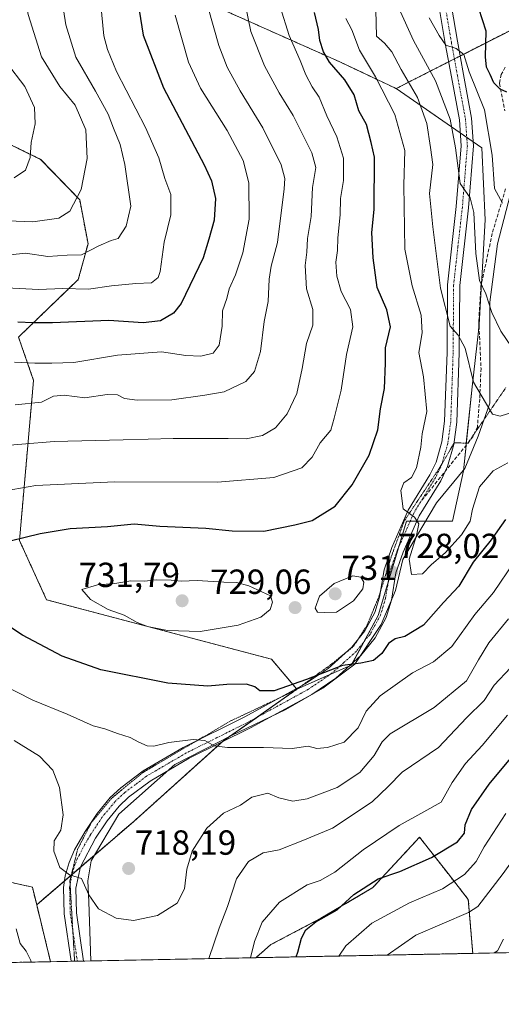
# Model space of a CAD drawing. Units: metres. Extents: x 634557 to 638010, y 4738999 to 4741380.
# Drawn here: x 635212 to 635351, y 4738999 to 4739282 of the extents above; entities that cross this region are included whole.
import ezdxf
from ezdxf.enums import TextEntityAlignment as Align

# ---------------------------------------------------------------- set-up
doc = ezdxf.new("R2010")
doc.units = ezdxf.units.M
doc.header["$MEASUREMENT"] = 0
for name, pattern in [('TRAZO_Y_PUNTO', [1, 0.5, -0.25, 0, -0.25]), ('TRAZOS', [0.75, 0.5, -0.25]), ('TRAZOS2', [0.375, 0.25, -0.125]), ('TRAZOSX2', [1.5, 1, -0.5])]:
    doc.linetypes.add(name, pattern=pattern)
for name, color, linetype, lineweight in [('Arbolado forestal', 92, 'TRAZOS', 0), ('Arbolado forestal CxS', 92, 'Continuous', 0), ('Camino', 19, 'Continuous', 0), ('Camino Cxs', 19, 'Continuous', 0), ('Camino eje', 39, 'TRAZO_Y_PUNTO', 13), ('Carátula', 7, 'Continuous', 5), ('Comarca CxS', 133, 'Continuous', 0), ('Comunidad Autónoma CxS', 142, 'Continuous', 0), ('Curva de nivel maestra', 36, 'Continuous', 30), ('Curva de nivel normal', 36, 'Continuous', 0), ('Espacio natural protegido', 2, 'Continuous', 13), ('Espacio natural protegido CxS', 2, 'Continuous', 0), ('Matorral', 135, 'Continuous', 0), ('Matorral CxS', 135, 'Continuous', 0), ('Municipio CxS', 142, 'Continuous', 0), ('Provincia CxS', 1, 'Continuous', 0), ('Punto de cota en terreno', 7, 'Continuous', 0), ('Rótulo de punto de cota en terreno', 19, 'Continuous', 0), ('Senda', 19, 'TRAZOSX2', 0), ('Vía pecuaria eje', 92, 'TRAZOS2', 0)]:
    doc.layers.add(name, color=color, linetype=linetype, lineweight=lineweight)
doc.styles.add('Arial', font='txt', dxfattribs={"height": 0.2})

# ---------------------------------------------------------------- blocks, each defined once
blk = doc.blocks.new('*U157')
at = {"layer": 'Espacio natural protegido', "color": 2, "linetype": 'Continuous', "lineweight": 13}
blk.add_polyline3d([(635232.77, 4739011.51, 712.47), (635232.18, 4739028.53, 714.49), (635231.87, 4739034.5, 715.18), (635232.83, 4739040.24, 715.81), (635240.81, 4739053.7, 717.37), (635256.9, 4739067.91, 718.63), (635273.18, 4739076.28, 720.72), (635288.84, 4739083.75, 723.12), (635299.46, 4739089.92, 724.37), (635308.65, 4739096.81, 724.71), (635316.19, 4739108.22, 726.08), (635320.34, 4739118, 727.67), (635322.48, 4739126.83, 729), (635332.15, 4739143.13, 730.67), (635340.24, 4739153.04, 731.67), (635344.15, 4739162.3, 733.28), (635347.42, 4739171.8, 734.95), (635347.42, 4739200.77, 739.81), (635349.7, 4739217.61, 742.88), (635354.02, 4739234.13, 746.23)], dxfattribs=at)
blk = doc.blocks.new('*U158')
at = {"layer": 'Espacio natural protegido', "color": 2, "linetype": 'Continuous', "lineweight": 13}
blk.add_polyline3d([(635232.77, 4739011.51, 712.47), (635232.18, 4739028.53, 714.49), (635231.87, 4739034.5, 715.18), (635232.83, 4739040.24, 715.81), (635240.81, 4739053.7, 717.37), (635256.9, 4739067.91, 718.63), (635273.18, 4739076.28, 720.72), (635288.84, 4739083.75, 723.12), (635299.46, 4739089.92, 724.37), (635308.65, 4739096.81, 724.71), (635316.19, 4739108.22, 726.08), (635320.34, 4739118, 727.67), (635322.48, 4739126.83, 729), (635332.15, 4739143.13, 730.67), (635340.24, 4739153.04, 731.67), (635344.15, 4739162.3, 733.28), (635347.42, 4739171.8, 734.95), (635347.42, 4739200.77, 739.81), (635349.7, 4739217.61, 742.88), (635354.02, 4739234.13, 746.23)], dxfattribs=at)
blk = doc.blocks.new('*U159')
at = {"layer": 'Curva de nivel normal', "color": 36, "linetype": 'Continuous', "lineweight": 0}
for points in [[(635354.34, 4739126.03, 720), (635348.56, 4739117.41, 720), (635343.19, 4739111.03, 720), (635336.56, 4739101.82, 720), (635331.23, 4739097.42, 720), (635325.19, 4739094.32, 720), (635315.94, 4739087.67, 720), (635311.87, 4739083.28, 720), (635309.62, 4739078.46, 720), (635305.59, 4739074.38, 720), (635300.79, 4739072.89, 720), (635297.77, 4739072.55, 720), (635295.25, 4739073.21, 720), (635290.64, 4739072.55, 720), (635282.39, 4739072.89, 720), (635272.06, 4739072.8, 720), (635268.2, 4739073.28, 720), (635265.48, 4739074.88, 720), (635262.2, 4739075.16, 720), (635255.18, 4739074.24, 720), (635250.86, 4739073.22, 720), (635248.97, 4739073.34, 720), (635246.54, 4739074.33, 720), (635244.06, 4739075.73, 720), (635240.41, 4739076.86, 720), (635236.81, 4739078.16, 720), (635233.38, 4739079.05, 720), (635225.99, 4739082.45, 720), (635216.09, 4739086.43, 720), (635206.65, 4739091.28, 720)], [(635205.86, 4739146.23, 720), (635216.93, 4739148.16, 720), (635239.56, 4739149.19, 720), (635269.17, 4739149.13, 720), (635285.37, 4739150.47, 720), (635293.37, 4739153.17, 720), (635296.39, 4739156.26, 720), (635298.73, 4739160.43, 720), (635301.72, 4739164.05, 720), (635302.69, 4739167.47, 720), (635304.76, 4739175.51, 720), (635306.24, 4739185.81, 720), (635308.07, 4739193.69, 720), (635307.4, 4739198.66, 720), (635304.68, 4739203.88, 720), (635303.5, 4739208.32, 720), (635303.15, 4739212.27, 720), (635303.62, 4739215.66, 720), (635303.76, 4739219.33, 720), (635304.46, 4739225.95, 720), (635304.49, 4739230.61, 720), (635305.35, 4739235.78, 720), (635305.43, 4739242.22, 720), (635303.5, 4739248.36, 720), (635300.64, 4739254.37, 720), (635298.43, 4739259.73, 720), (635296.42, 4739262.72, 720), (635294.54, 4739266.17, 720), (635292.96, 4739270.26, 720), (635289.76, 4739277.39, 720), (635287.22, 4739285.67, 720)]]:
    blk.add_polyline3d(points, dxfattribs=at)
blk = doc.blocks.new('*U161')
at = {"layer": 'Curva de nivel normal', "color": 36, "linetype": 'Continuous', "lineweight": 0}
for points in [[(635205.87, 4739213.98, 690), (635213.93, 4739214.85, 690), (635220.39, 4739213.94, 690), (635225.92, 4739214.3, 690), (635230.02, 4739214.39, 690), (635235.04, 4739217.01, 690), (635238.56, 4739218.5, 690), (635240.65, 4739219.1, 690), (635242.86, 4739222.69, 690), (635244.24, 4739228.36, 690), (635242.57, 4739240.36, 690), (635241.21, 4739246.14, 690), (635239.28, 4739250.79, 690), (635237.73, 4739254.86, 690), (635234.13, 4739261.48, 690), (635228.44, 4739271.24, 690), (635225.59, 4739280.53, 690), (635223.28, 4739295.33, 690)], [(635461.2, 4739016.03, 690), (635458.91, 4739019.51, 690), (635449.07, 4739031.38, 690), (635442.62, 4739041.75, 690), (635438.25, 4739047.82, 690), (635434.74, 4739051.64, 690), (635432.28, 4739057.09, 690), (635428.62, 4739070.73, 690), (635424.63, 4739081.04, 690), (635420.8, 4739092.76, 690), (635415.68, 4739104.47, 690), (635414.53, 4739106.24, 690), (635412.08, 4739106.67, 690), (635405.32, 4739103.73, 690), (635401.01, 4739098.66, 690), (635397.91, 4739094.35, 690), (635395.02, 4739090.02, 690), (635388.91, 4739083.96, 690), (635366.85, 4739058.3, 690), (635351.25, 4739036.68, 690), (635344, 4739027.17, 690), (635341.32, 4739025.4, 690), (635326.19, 4739018.92, 690), (635317.98, 4739013.2, 690)]]:
    blk.add_polyline3d(points, dxfattribs=at)
blk = doc.blocks.new('*U174')
at = {"layer": 'Curva de nivel normal', "color": 36, "linetype": 'Continuous', "lineweight": 0}
blk.add_polyline3d([(635352.62, 4739154.63, 730), (635348.4, 4739152.34, 730), (635344.48, 4739147.76, 730), (635342.51, 4739141.32, 730), (635341.83, 4739137.91, 730), (635339.35, 4739133.97, 730), (635334.64, 4739128.82, 730), (635330.72, 4739125.46, 730), (635328.06, 4739122.76, 730), (635324.93, 4739122.58, 730), (635324.28, 4739126.99, 730), (635326.37, 4739133.8, 730), (635327.02, 4739137.12, 730), (635325.76, 4739139.04, 730), (635322.56, 4739141.39, 730), (635321.89, 4739146.69, 730), (635322.77, 4739148.87, 730), (635324.98, 4739150.41, 730), (635326.42, 4739153.23, 730), (635327.66, 4739159.1, 730), (635328.04, 4739162.96, 730), (635329.34, 4739169.35, 730), (635328.35, 4739179.34, 730), (635327.03, 4739186.31, 730), (635328.03, 4739191.95, 730), (635327.76, 4739197.05, 730), (635325.15, 4739205.46, 730), (635323.04, 4739216.01, 730), (635322.7, 4739234.45, 730), (635322.98, 4739244.36, 730), (635320.14, 4739254.69, 730), (635314.6, 4739265.52, 730), (635309.96, 4739273.26, 730), (635307.74, 4739279.04, 730), (635306.11, 4739282.35, 730)], dxfattribs=at)
blk = doc.blocks.new('*U179')
at = {"layer": 'Curva de nivel normal', "color": 36, "linetype": 'Continuous', "lineweight": 0}
for points in [[(635215.62, 4739011.18, 710), (635215.52, 4739011.68, 710), (635214.17, 4739014.33, 710), (635212.41, 4739016.5, 710), (635211.27, 4739020.72, 710)], [(635210.97, 4739171.26, 710), (635218.54, 4739172.11, 710), (635222.06, 4739173.79, 710), (635225.12, 4739174.13, 710), (635230.98, 4739173.35, 710), (635237.46, 4739174.31, 710), (635240.43, 4739174.22, 710), (635242.4, 4739173.15, 710), (635246.06, 4739172.62, 710), (635256.08, 4739172.76, 710), (635265.48, 4739174.11, 710), (635271.12, 4739175.07, 710), (635277.29, 4739177.98, 710), (635279.85, 4739180.9, 710), (635281.54, 4739186.62, 710), (635282.54, 4739195.24, 710), (635283.69, 4739201.02, 710), (635283.99, 4739207.45, 710), (635284.64, 4739211.15, 710), (635286.45, 4739217.93, 710), (635288.3, 4739233.38, 710), (635288.48, 4739236.36, 710), (635287.5, 4739240.26, 710), (635282.16, 4739250.89, 710), (635275.67, 4739261.49, 710), (635271.9, 4739268.36, 710), (635269.52, 4739274.56, 710), (635266.45, 4739285.42, 710)], [(635353.39, 4739095.7, 710), (635348.72, 4739090.72, 710), (635345.86, 4739086.39, 710), (635340.79, 4739081.34, 710), (635332.69, 4739072.82, 710), (635322.26, 4739065.74, 710), (635318.25, 4739061.62, 710), (635313.62, 4739057.22, 710), (635302.27, 4739049.68, 710), (635293.68, 4739046.08, 710), (635286.93, 4739043.41, 710), (635282.32, 4739042.62, 710), (635278.1, 4739040.1, 710), (635274.6, 4739035.14, 710), (635272.02, 4739027.14, 710), (635269.65, 4739020.95, 710), (635266.63, 4739012.18, 710)]]:
    blk.add_polyline3d(points, dxfattribs=at)
blk = doc.blocks.new('*U182')
at = {"layer": 'Curva de nivel normal', "color": 36, "linetype": 'Continuous', "lineweight": 0}
for points in [[(635208.47, 4739204.96, 695), (635217.72, 4739204.48, 695), (635224.72, 4739204.77, 695), (635232.06, 4739204.55, 695), (635238.72, 4739205.5, 695), (635245.72, 4739206.19, 695), (635250.17, 4739206.32, 695), (635252.06, 4739207.89, 695), (635252.68, 4739209.6, 695), (635253.79, 4739218.01, 695), (635255.78, 4739225.93, 695), (635255.79, 4739231.76, 695), (635254.03, 4739236.32, 695), (635252.29, 4739242.28, 695), (635248.44, 4739251, 695), (635240.1, 4739267.13, 695), (635237.52, 4739273.42, 695), (635236.49, 4739277.3, 695), (635235.63, 4739286.29, 695)], [(635352.11, 4739053.92, 695), (635345.87, 4739044.34, 695), (635343.51, 4739040.07, 695), (635340.22, 4739036.31, 695), (635333.84, 4739032.23, 695), (635324.33, 4739028.2, 695), (635313.56, 4739022.4, 695), (635306.06, 4739015.84, 695), (635304.01, 4739012.92, 695)]]:
    blk.add_polyline3d(points, dxfattribs=at)
blk = doc.blocks.new('*U195')
at = {"layer": 'Curva de nivel normal', "color": 36, "linetype": 'Continuous', "lineweight": 0}
blk.add_polyline3d([(635361.63, 4739171.61, 735), (635350.39, 4739168.05, 735), (635348.24, 4739168.67, 735), (635346.2, 4739171.94, 735), (635342.78, 4739177.86, 735), (635340.39, 4739187.58, 735), (635338.37, 4739191.35, 735), (635336.07, 4739193.92, 735), (635333.24, 4739204.87, 735), (635331.11, 4739222.42, 735), (635330.08, 4739232.06, 735), (635331.07, 4739240.38, 735), (635330.44, 4739245.24, 735), (635329.38, 4739252.16, 735), (635326.65, 4739259.57, 735), (635321.98, 4739267.63, 735), (635319.26, 4739272.73, 735), (635317.18, 4739275.19, 735), (635314.86, 4739277.2, 735), (635314.2, 4739303.3, 735)], dxfattribs=at)
blk = doc.blocks.new('*U196')
at = {"layer": 'Curva de nivel normal', "color": 36, "linetype": 'Continuous', "lineweight": 0}
for points in [[(635352.83, 4739109.78, 715), (635347.21, 4739102.96, 715), (635344.16, 4739098, 715), (635340.74, 4739092.02, 715), (635331.45, 4739084.36, 715), (635318.8, 4739076.74, 715), (635316.51, 4739074.51, 715), (635314.24, 4739070.58, 715), (635310.1, 4739065.69, 715), (635303.58, 4739061.32, 715), (635294.98, 4739058.08, 715), (635290.84, 4739057.46, 715), (635286.77, 4739058.4, 715), (635283.66, 4739059.69, 715), (635279.05, 4739058.58, 715), (635275.77, 4739056.32, 715), (635270.86, 4739053.99, 715), (635266.07, 4739049.68, 715), (635261.91, 4739043.02, 715), (635260.34, 4739037.92, 715), (635259.65, 4739032.27, 715), (635257.6, 4739028.1, 715), (635251.93, 4739024.6, 715), (635245.02, 4739023.16, 715), (635240.03, 4739023.79, 715), (635234.92, 4739026.48, 715), (635232.2, 4739030.51, 715), (635230.03, 4739035.24, 715), (635226.6, 4739036.22, 715), (635223.8, 4739038.34, 715), (635222.08, 4739043.04, 715), (635222.23, 4739045.99, 715), (635224.09, 4739049.13, 715), (635224.81, 4739053.48, 715), (635223.76, 4739061.35, 715), (635221.82, 4739066.35, 715), (635218.03, 4739070.36, 715), (635210.71, 4739074.89, 715)], [(635203.52, 4739159.28, 715), (635222.2, 4739160.77, 715), (635242.06, 4739161.21, 715), (635256.39, 4739161.62, 715), (635272.23, 4739161.64, 715), (635277.4, 4739161.53, 715), (635282.14, 4739162.47, 715), (635285.86, 4739164.67, 715), (635289.23, 4739168.68, 715), (635291.96, 4739174.56, 715), (635293.54, 4739181.71, 715), (635294.72, 4739188.92, 715), (635296.62, 4739194.2, 715), (635296.55, 4739198.68, 715), (635294.74, 4739204.62, 715), (635294.38, 4739211.35, 715), (635294.84, 4739215.14, 715), (635295.03, 4739219.1, 715), (635296.07, 4739225.47, 715), (635296.46, 4739233.79, 715), (635297.4, 4739239.54, 715), (635296.3, 4739243.72, 715), (635290.9, 4739254.42, 715), (635286.9, 4739261, 715), (635282.72, 4739268.69, 715), (635278.71, 4739278.62, 715), (635276.37, 4739290.34, 715)]]:
    blk.add_polyline3d(points, dxfattribs=at)
blk = doc.blocks.new('*U200')
at = {"layer": 'Curva de nivel normal', "color": 36, "linetype": 'Continuous', "lineweight": 0}
for points in [[(635210.8, 4739183.52, 705), (635216.69, 4739183.26, 705), (635221.54, 4739183.26, 705), (635227.9, 4739183.5, 705), (635240.39, 4739185.57, 705), (635253.06, 4739186.5, 705), (635260.06, 4739185.52, 705), (635264.39, 4739185.3, 705), (635267.93, 4739186.14, 705), (635269.61, 4739188.46, 705), (635270.48, 4739193.9, 705), (635270.64, 4739198.32, 705), (635271.83, 4739201.87, 705), (635272.49, 4739204.66, 705), (635274.32, 4739208.67, 705), (635276.45, 4739214.94, 705), (635278.31, 4739224.67, 705), (635278.21, 4739235.13, 705), (635276.56, 4739241.54, 705), (635271.92, 4739250.16, 705), (635264.24, 4739262.3, 705), (635260.85, 4739269.76, 705), (635256.97, 4739283.27, 705)], [(635352.56, 4739082.1, 705), (635345.26, 4739073.4, 705), (635340.44, 4739068.25, 705), (635336.65, 4739062.82, 705), (635333.46, 4739057.17, 705), (635328.48, 4739054.32, 705), (635321.43, 4739050.45, 705), (635311.01, 4739043.45, 705), (635302.88, 4739037, 705), (635298.68, 4739034.6, 705), (635294.98, 4739033.42, 705), (635286.95, 4739028.37, 705), (635282.04, 4739022.68, 705), (635279.8, 4739017.06, 705), (635278.64, 4739012.42, 705)]]:
    blk.add_polyline3d(points, dxfattribs=at)
blk = doc.blocks.new('*U202')
at = {"layer": 'Curva de nivel normal', "color": 36, "linetype": 'Continuous', "lineweight": 0}
for points in [[(635204.08, 4739224.39, 685), (635216.12, 4739223.87, 685), (635223.54, 4739224.9, 685), (635226.72, 4739226.99, 685), (635229.99, 4739233.16, 685), (635231.69, 4739242.07, 685), (635231.29, 4739250.3, 685), (635228.26, 4739257.42, 685), (635223.86, 4739262.81, 685), (635218.52, 4739271.32, 685), (635214.75, 4739283.48, 685), (635212.92, 4739292.57, 685), (635211.4, 4739301.37, 685)], [(635351.35, 4739017.75, 685), (635349.64, 4739014.43, 685), (635348.72, 4739013.81, 685)]]:
    blk.add_polyline3d(points, dxfattribs=at)
blk = doc.blocks.new('*U208')
at = {"layer": 'Curva de nivel normal', "color": 36, "linetype": 'Continuous', "lineweight": 0}
blk.add_polyline3d([(635210.72, 4739236.54, 680), (635213.94, 4739238.75, 680), (635215.28, 4739242.36, 680), (635215.56, 4739246.69, 680), (635216.77, 4739252.03, 680), (635216.51, 4739256.71, 680), (635213.76, 4739262.77, 680), (635208.46, 4739269.71, 680)], dxfattribs=at)
blk = doc.blocks.new('*U211')
at = {"layer": 'Curva de nivel normal', "color": 36, "linetype": 'Continuous', "lineweight": 0}
blk.add_polyline3d([(635353.68, 4739187.96, 740), (635350.58, 4739192.48, 740), (635348.01, 4739197.86, 740), (635346.28, 4739203.16, 740), (635344.54, 4739207.06, 740), (635343.48, 4739214.79, 740), (635342.86, 4739226.55, 740), (635341.8, 4739230.79, 740), (635338.94, 4739234.89, 740), (635337.63, 4739245.14, 740), (635336.02, 4739253.36, 740), (635331.84, 4739264.36, 740), (635325.5, 4739276.03, 740), (635321.32, 4739285.3, 740)], dxfattribs=at)
blk = doc.blocks.new('*U212')
at = {"layer": 'Curva de nivel normal', "color": 36, "linetype": 'Continuous', "lineweight": 0}
blk.add_polyline3d([(635351.07, 4739229.29, 745), (635348.8, 4739233.43, 745), (635348.12, 4739243, 745), (635345.89, 4739256.03, 745), (635341.52, 4739267.03, 745), (635340.01, 4739271.96, 745), (635337.78, 4739273.72, 745), (635334.79, 4739274.64, 745), (635332.87, 4739277.47, 745), (635330.06, 4739282.52, 745)], dxfattribs=at)
blk = doc.blocks.new('*U218')
at = {"layer": 'Curva de nivel maestra', "color": 36, "linetype": 'Continuous', "lineweight": 30}
for points in [[(635245.12, 4739294.36, 700), (635247.82, 4739277.55, 700), (635253.62, 4739262.44, 700), (635265.38, 4739240.28, 700), (635267.47, 4739235.65, 700), (635268.62, 4739230.62, 700), (635268.24, 4739224.4, 700), (635266.67, 4739218.93, 700), (635265.06, 4739213.56, 700), (635258.73, 4739200.38, 700), (635256.5, 4739197.66, 700), (635252.74, 4739195.46, 700), (635247.76, 4739194.86, 700), (635237.88, 4739195.52, 700), (635221.75, 4739194.83, 700), (635216.08, 4739194.88, 700), (635211.72, 4739195.09, 700)], [(635291.82, 4739012.68, 700), (635292.3, 4739014.01, 700), (635293.34, 4739018.02, 700), (635294.55, 4739020.43, 700), (635297.39, 4739022.73, 700), (635303.56, 4739026.23, 700), (635308.34, 4739030.59, 700), (635315.36, 4739035.15, 700), (635321.58, 4739037.2, 700), (635330.72, 4739041.19, 700), (635338.14, 4739045.76, 700), (635340.16, 4739048.18, 700), (635340.37, 4739050.64, 700), (635342.2, 4739055.02, 700), (635347.3, 4739062.35, 700), (635353.39, 4739069.68, 700)]]:
    blk.add_polyline3d(points, dxfattribs=at)
blk = doc.blocks.new('*U220')
at = {"layer": 'Curva de nivel maestra', "color": 36, "linetype": 'Continuous', "lineweight": 30}
for points in [[(635352, 4739138.39, 725), (635347.88, 4739132.51, 725), (635342.66, 4739126.06, 725), (635338.57, 4739119.2, 725), (635334.11, 4739114.54, 725), (635328.39, 4739108.01, 725), (635323.03, 4739104.72, 725), (635320.28, 4739104.03, 725), (635318.36, 4739102.75, 725), (635316.39, 4739099.87, 725), (635314.06, 4739097.86, 725), (635310.39, 4739097.06, 725), (635305.06, 4739096.4, 725), (635294.72, 4739092.36, 725), (635285.48, 4739089.15, 725), (635281.38, 4739089.08, 725), (635279.93, 4739090.24, 725), (635277.46, 4739091, 725), (635271.83, 4739090.93, 725), (635266.36, 4739090.43, 725), (635254.92, 4739091.29, 725), (635235.62, 4739095.12, 725), (635224.48, 4739099.05, 725), (635213.08, 4739105.11, 725), (635203.44, 4739111.4, 725)], [(635209.55, 4739132.23, 725), (635218.21, 4739134.35, 725), (635226.83, 4739135.81, 725), (635237.54, 4739136.39, 725), (635245.24, 4739137.15, 725), (635252.54, 4739136.43, 725), (635265.82, 4739135.88, 725), (635273.35, 4739135.13, 725), (635282.48, 4739135.05, 725), (635291.41, 4739136.86, 725), (635296.39, 4739138.08, 725), (635302.97, 4739142.17, 725), (635307.86, 4739148.28, 725), (635312.78, 4739156.88, 725), (635315.24, 4739164.17, 725), (635316.01, 4739170.18, 725), (635317.16, 4739176.02, 725), (635317.42, 4739183.26, 725), (635317.42, 4739187.65, 725), (635318.91, 4739193.75, 725), (635317.86, 4739198.63, 725), (635315.03, 4739205, 725), (635313.93, 4739213.56, 725), (635313.54, 4739220.83, 725), (635314.18, 4739227.45, 725), (635314.33, 4739242.48, 725), (635313.36, 4739246.73, 725), (635312.04, 4739251.85, 725), (635309.84, 4739255.81, 725), (635308.42, 4739260.39, 725), (635305.77, 4739264.74, 725), (635301.36, 4739269.79, 725), (635299.6, 4739272.72, 725), (635298.62, 4739276.04, 725), (635298.25, 4739279.15, 725), (635297.06, 4739284.07, 725)]]:
    blk.add_polyline3d(points, dxfattribs=at)
blk = doc.blocks.new('*U227')
at = {"layer": 'Curva de nivel maestra', "color": 36, "linetype": 'Continuous', "lineweight": 30}
blk.add_polyline3d([(635352.39, 4739261.16, 750), (635350.39, 4739262.02, 750), (635348.6, 4739263.79, 750), (635347.55, 4739266.23, 750), (635346.46, 4739268.3, 750), (635346.24, 4739271.34, 750), (635346.4, 4739278.69, 750), (635343.26, 4739288.51, 750)], dxfattribs=at)
blk = doc.blocks.new('5PATER')
at = {"layer": 'Carátula', "linetype": 'Continuous', "lineweight": 5}
h = blk.add_hatch(color=250, dxfattribs=at)
edge = h.paths.add_edge_path()
edge.add_ellipse((0, 0.01), major_axis=(-1.33, -1.34), ratio=0.999422, start_angle=0, end_angle=360)

msp = doc.modelspace()

# ---------------------------------------------------------------- linework, layer by layer
at = {"layer": 'Arbolado forestal', "color": 92, "linetype": 'TRAZOS', "lineweight": 0}
for points in [[(635232.84, 4739330.06, 692.95), (635241.16, 4739311.31, 698.46), (635267.52, 4739286.25, 710.51), (635304.36, 4739269.85, 725.97), (635320.53, 4739262.19, 732.28)], [(635320.53, 4739262.19, 732.28), (635335.62, 4739269.87, 743.54), (635337.26, 4739270.71, 744.36), (635338.9, 4739271.54, 744.8), (635412.52, 4739309.01, 782.85), (635431.97, 4739326.31, 789.47)], [(635211.96, 4739190.78, 701.46), (635229.14, 4739207.31, 693.06), (635231.94, 4739217.58, 688.95), (635229.56, 4739230.19, 685.21), (635218.32, 4739241.84, 680.7), (635178.24, 4739261.42, 668.37), (635138.42, 4739271.25, 656.88), (635118.44, 4739272.44, 650.99), (635074.23, 4739262.09, 638.52), (635039.96, 4739252.77, 627.14), (635030.97, 4739251.34, 624.12), (635021.16, 4739249.78, 620.32), (635000.95, 4739246.57, 614.7), (634985.99, 4739244.2, 611.61), (634965.09, 4739235.93, 607.1), (634940.83, 4739226.32, 601.48), (634913.55, 4739214.09, 594.37), (634905.55, 4739206.08, 592.18), (634905.14, 4739205.68, 592.19), (634895.43, 4739195.96, 590.53), (634888.14, 4739188.67, 589.4), (634888.63, 4739184.78, 588.22), (634890.02, 4739173.62, 589.54)], [(635211.96, 4739190.78, 701.46), (635216.28, 4739178.33, 706.94), (635212.23, 4739132.34, 724.81), (635220.04, 4739115.28, 728.09), (635284.69, 4739098.21, 727.22), (635291.88, 4739089.72, 724.44), (635292, 4739089.59, 724.38)], [(635292, 4739089.59, 724.38), (635291.93, 4739089.54, 724.36), (635291.44, 4739089.2, 724.23), (635280.34, 4739081.41, 722.55), (635270.94, 4739074.82, 720.4), (635270.53, 4739074.45, 720.3), (635245.11, 4739051.62, 717.88), (635229.77, 4739038.46, 715.25), (635227.39, 4739036.41, 715.04), (635227.14, 4739036.2, 715.02), (635225.15, 4739034.49, 714.67), (635217.18, 4739027.65, 712.3)], [(635280.17, 4739012.45, 704.27), (635284.53, 4739016.21, 702.88), (635298.9, 4739023.77, 699.8), (635313.82, 4739032.59, 698.91), (635320.17, 4739039.42, 701.08), (635327.27, 4739047.07, 702.95), (635335.44, 4739036.63, 696.56), (635341.28, 4739029.17, 692.3), (635342.54, 4739013.69, 685.86)], [(635112.37, 4739009.13, 671.27), (635134.01, 4739022.76, 681.52), (635183.71, 4739027.72, 700.83), (635201.2, 4739035.99, 707.34), (635215.94, 4739032.73, 712.47), (635217.18, 4739027.65, 712.3)], [(635112.37, 4739009.13, 671.27), (635134.01, 4739022.76, 681.52), (635183.71, 4739027.72, 700.83), (635201.2, 4739035.99, 707.34), (635215.94, 4739032.73, 712.47), (635217.18, 4739027.65, 712.3)], [(635217.18, 4739027.65, 712.3), (635221.17, 4739011.29, 711.33)], [(635342.54, 4739013.69, 685.86), (635280.17, 4739012.45, 704.27)], [(635221.17, 4739011.29, 711.33), (635112.37, 4739009.13, 671.27)]]:
    msp.add_polyline3d(points, dxfattribs=at)
at = {"layer": 'Arbolado forestal CxS', "color": 92, "linetype": 'Continuous', "lineweight": 0}
for points in [[(635412.52, 4739309.01, 782.85), (635320.53, 4739262.19, 732.28), (635304.36, 4739269.84, 725.97), (635267.52, 4739286.25, 710.51)], [(635178.24, 4739261.41, 668.37), (635218.33, 4739241.84, 680.7), (635229.56, 4739230.19, 685.21), (635231.94, 4739217.58, 688.95), (635229.14, 4739207.31, 693.06), (635211.96, 4739190.78, 701.46)], [(635211.96, 4739190.78, 701.46), (635216.28, 4739178.33, 706.94), (635212.23, 4739132.34, 724.81), (635220.04, 4739115.28, 728.09), (635284.69, 4739098.21, 727.22), (635292, 4739089.59, 724.38), (635292, 4739089.59, 724.38), (635270.94, 4739074.82, 720.4), (635245.11, 4739051.62, 717.88), (635217.18, 4739027.65, 712.3), (635215.94, 4739032.73, 712.47), (635201.2, 4739035.99, 707.34)]]:
    msp.add_polyline3d(points, dxfattribs=at)
for points in [[(635342.55, 4739013.69, 685.86), (635280.17, 4739012.45, 704.27), (635284.53, 4739016.21, 702.88), (635298.9, 4739023.77, 699.8), (635313.82, 4739032.59, 698.91), (635320.17, 4739039.42, 701.08), (635327.27, 4739047.07, 702.95), (635335.44, 4739036.63, 696.56), (635341.28, 4739029.17, 692.3), (635342.55, 4739013.69, 685.86)], [(635217.18, 4739027.65, 712.3), (635221.17, 4739011.28, 711.33), (635112.37, 4739009.13, 671.27), (635134.01, 4739022.76, 681.52), (635183.71, 4739027.72, 700.83), (635201.2, 4739035.99, 707.34), (635215.94, 4739032.73, 712.47), (635217.18, 4739027.65, 712.3)]]:
    msp.add_polyline3d(points, close=True, dxfattribs=at)
at = {"layer": 'Camino', "color": 19, "linetype": 'Continuous', "lineweight": 0}
for points in [[(635227.1, 4739011.4, 712.46), (635225.06, 4739025.02, 713.59), (635224.87, 4739032.62, 714.49), (635225.37, 4739035.98, 714.8), (635226.49, 4739039.81, 715.32), (635228.08, 4739043.43, 715.62), (635231.12, 4739048.67, 716.12), (635234.58, 4739053.86, 716.74), (635238.34, 4739058.45, 717.38), (635241.35, 4739061.25, 717.8), (635247.81, 4739066.1, 718.51), (635259.34, 4739072.83, 719.43), (635277.02, 4739081.61, 722.53), (635294.41, 4739091.1, 724.72), (635300.96, 4739095.57, 725.44), (635307.77, 4739101.67, 725.78), (635311.55, 4739106.34, 726.15), (635314.4, 4739111.59, 726.94), (635315.73, 4739116.02, 727.36), (635317.05, 4739123.91, 728.79), (635319.28, 4739130.27, 729.17), (635324.03, 4739141.02, 729.94), (635330.26, 4739151.2, 730.73), (635332, 4739154.82, 731.3), (635333.67, 4739160.66, 731.72), (635334.46, 4739166.58, 731.96), (635335.15, 4739186.3, 733.81), (635335.27, 4739205.78, 735.83), (635337.81, 4739228.29, 738.6), (635339.23, 4739245.72, 740.18), (635338.71, 4739253.24, 740.83), (635336.4, 4739265.58, 743.19), (635334.66, 4739275.16, 744.42), (635332.94, 4739285.45, 746.2)], [(635336.44, 4739285.88, 746.21), (635338.13, 4739275.77, 745.28), (635339.86, 4739266.22, 744.09), (635342.21, 4739253.69, 742.43), (635342.76, 4739245.7, 741.69), (635341.32, 4739227.95, 739.39), (635338.8, 4739205.57, 736.86), (635338.67, 4739186.23, 734.58), (635337.98, 4739166.29, 732.72), (635337.13, 4739159.94, 732.12), (635335.31, 4739153.56, 731.43), (635333.35, 4739149.51, 731), (635327.16, 4739139.38, 730.14), (635322.56, 4739128.97, 729.27), (635320.48, 4739123.02, 728.19), (635319.16, 4739115.21, 727.12), (635317.67, 4739110.23, 726.29), (635314.49, 4739104.37, 725.57), (635310.33, 4739099.24, 725.16), (635303.14, 4739092.79, 724.59), (635296.25, 4739088.09, 723.97), (635278.65, 4739078.48, 721.57), (635261.01, 4739069.73, 719.03), (635249.76, 4739063.15, 718.17), (635243.61, 4739058.54, 717.76), (635240.91, 4739056.03, 717.47), (635237.41, 4739051.76, 716.93), (635234.11, 4739046.81, 716.29), (635229.8, 4739038.6, 715.27), (635228.4, 4739032.4, 714.68), (635228.58, 4739025.32, 713.83), (635230.65, 4739011.47, 712.45)], [(635230.65, 4739011.47, 712.45), (635227.1, 4739011.4, 712.46)]]:
    msp.add_polyline3d(points, dxfattribs=at)
at = {"layer": 'Camino Cxs', "color": 19, "linetype": 'Continuous', "lineweight": 0}
msp.add_polyline3d([(635336.44, 4739285.88, 746.21), (635338.13, 4739275.77, 745.28), (635339.86, 4739266.22, 744.09), (635342.21, 4739253.69, 742.43), (635342.76, 4739245.7, 741.69), (635341.32, 4739227.95, 739.39), (635338.8, 4739205.57, 736.86), (635338.67, 4739186.23, 734.58), (635337.98, 4739166.29, 732.72), (635337.13, 4739159.94, 732.12), (635335.31, 4739153.56, 731.43), (635333.35, 4739149.51, 731), (635327.16, 4739139.38, 730.14), (635322.56, 4739128.97, 729.27), (635320.48, 4739123.02, 728.19), (635319.16, 4739115.21, 727.12), (635317.67, 4739110.23, 726.29), (635314.49, 4739104.37, 725.57), (635310.33, 4739099.24, 725.16), (635303.14, 4739092.79, 724.59), (635296.25, 4739088.09, 723.97), (635278.65, 4739078.48, 721.57), (635261.01, 4739069.73, 719.03), (635249.76, 4739063.15, 718.17), (635243.61, 4739058.54, 717.76), (635240.91, 4739056.03, 717.47), (635237.41, 4739051.76, 716.93), (635234.11, 4739046.81, 716.29), (635229.8, 4739038.6, 715.27), (635228.4, 4739032.4, 714.68), (635228.58, 4739025.32, 713.83), (635230.65, 4739011.47, 712.45), (635227.1, 4739011.4, 712.46), (635225.06, 4739025.02, 713.59), (635224.87, 4739032.62, 714.49), (635225.37, 4739035.98, 714.8), (635226.49, 4739039.81, 715.32), (635228.08, 4739043.43, 715.62), (635231.12, 4739048.67, 716.12), (635234.58, 4739053.86, 716.74), (635238.34, 4739058.45, 717.38), (635241.35, 4739061.25, 717.8), (635247.81, 4739066.1, 718.51), (635259.34, 4739072.83, 719.43), (635277.02, 4739081.61, 722.53), (635294.41, 4739091.1, 724.72), (635300.96, 4739095.57, 725.44), (635307.77, 4739101.67, 725.78), (635311.55, 4739106.34, 726.15), (635314.4, 4739111.59, 726.94), (635315.73, 4739116.02, 727.36), (635317.05, 4739123.91, 728.79), (635319.28, 4739130.27, 729.17), (635324.03, 4739141.02, 729.94), (635330.26, 4739151.2, 730.73), (635332, 4739154.82, 731.3), (635333.67, 4739160.66, 731.72), (635334.46, 4739166.58, 731.96), (635335.15, 4739186.3, 733.81), (635335.27, 4739205.78, 735.83), (635337.81, 4739228.29, 738.6), (635339.23, 4739245.72, 740.18), (635338.71, 4739253.24, 740.83), (635336.4, 4739265.58, 743.19), (635334.66, 4739275.16, 744.42), (635332.94, 4739285.45, 746.2)], dxfattribs=at)
at = {"layer": 'Camino eje', "color": 39, "linetype": 'TRAZO_Y_PUNTO', "lineweight": 13}
for points in [[(635334.69, 4739285.67, 746.21), (635336.4, 4739275.47, 745.01), (635337.27, 4739270.68, 744.35), (635338.13, 4739265.9, 743.65), (635339.29, 4739259.73, 742.57), (635340.46, 4739253.47, 741.71), (635341, 4739245.71, 741.07), (635340.28, 4739236.84, 740), (635339.57, 4739228.12, 739), (635338.31, 4739216.93, 737.95), (635337.04, 4739205.68, 736.57), (635336.98, 4739195.94, 735.44), (635336.91, 4739186.27, 734.35), (635336.57, 4739176.41, 733.31), (635336.22, 4739166.44, 732.47), (635335.4, 4739160.3, 731.94), (635334.57, 4739157.38, 731.68), (635333.66, 4739154.19, 731.37), (635332.68, 4739152.17, 731.15), (635331.81, 4739150.36, 730.93), (635328.71, 4739145.29, 730.42), (635327.53, 4739143.37, 730.28)], [(635327.53, 4739143.37, 730.28), (635325.6, 4739140.2, 729.96), (635320.92, 4739129.62, 728.92), (635319.88, 4739126.65, 728.71), (635318.77, 4739123.47, 728.49), (635318.11, 4739119.52, 727.8), (635317.45, 4739115.62, 727.06), (635316.78, 4739113.4, 726.64), (635316.04, 4739110.91, 726.44), (635313.02, 4739105.36, 725.82), (635310.94, 4739102.79, 725.45), (635309.05, 4739100.46, 725.4), (635305.46, 4739097.23, 725.14), (635302.05, 4739094.18, 724.9), (635295.33, 4739089.6, 724.27), (635286.53, 4739084.79, 723.35), (635277.84, 4739080.05, 722.02), (635269.02, 4739075.67, 720.41), (635260.18, 4739071.28, 719.2), (635254.55, 4739067.99, 718.62), (635248.79, 4739064.63, 718.31), (635245.56, 4739062.2, 718.01), (635242.48, 4739059.9, 717.77), (635239.63, 4739057.24, 717.42), (635236, 4739052.81, 716.85), (635232.62, 4739047.74, 716.2), (635231.1, 4739045.12, 715.87), (635228.94, 4739041.02, 715.46), (635228.15, 4739039.21, 715.3), (635227.59, 4739037.29, 715.13), (635226.89, 4739034.19, 714.8), (635226.64, 4739032.51, 714.59), (635226.82, 4739025.17, 713.78), (635227.84, 4739018.36, 713.08), (635228.87, 4739011.44, 712.46)]]:
    msp.add_polyline3d(points, dxfattribs=at)
at = {"layer": 'Comarca CxS', "color": 133, "linetype": 'Continuous', "lineweight": 0}
msp.add_polyline3d([(638010.34, 4739066.44, 802.63), (634602.46, 4738999.05, 546.13), (634557.32, 4741312.39, 579.42), (637964.07, 4741379.78, 864.82), (638010.34, 4739066.44, 802.63)], close=True, dxfattribs=at)
msp.add_polyline3d([(638010.34, 4739066.44, 802.63), (634602.46, 4738999.05, 546.13), (634557.32, 4741312.39, 579.42), (637964.07, 4741379.78, 864.82), (638010.34, 4739066.44, 802.63)], close=True, dxfattribs=at)
at = {"layer": 'Comunidad Autónoma CxS', "color": 142, "linetype": 'Continuous', "lineweight": 0}
msp.add_polyline3d([(638010.34, 4739066.44, 802.63), (634602.46, 4738999.05, 546.13), (634557.32, 4741312.39, 579.42), (637964.07, 4741379.78, 864.82), (638010.34, 4739066.44, 802.63)], close=True, dxfattribs=at)
msp.add_polyline3d([(638010.34, 4739066.44, 802.63), (634602.46, 4738999.05, 546.13), (634557.32, 4741312.39, 579.42), (637964.07, 4741379.78, 864.82), (638010.34, 4739066.44, 802.63)], close=True, dxfattribs=at)
at = {"layer": 'Curva de nivel normal', "color": 36, "linetype": 'Continuous', "lineweight": 0}
for points in [[(635264.17, 4739106.17, 730), (635275.06, 4739108.02, 730), (635281.67, 4739110.28, 730), (635284.31, 4739112.46, 730), (635284.97, 4739114.65, 730), (635284.42, 4739116.38, 730), (635278.14, 4739119.27, 730), (635274.67, 4739120.3, 730), (635270.94, 4739120.38, 730), (635263.35, 4739120.86, 730), (635258.72, 4739120.59, 730), (635255.86, 4739120.9, 730), (635251.58, 4739120.99, 730), (635248.19, 4739120.64, 730), (635244.28, 4739120.74, 730), (635239.62, 4739119.93, 730), (635234.62, 4739119.54, 730), (635230.2, 4739118.22, 730), (635232.7, 4739115.33, 730), (635237.77, 4739112.54, 730), (635242.35, 4739110.88, 730), (635246.06, 4739108.72, 730), (635249.02, 4739107.58, 730), (635254.78, 4739106.46, 730), (635264.17, 4739106.17, 730)], [(635299.96, 4739111.59, 730), (635303.35, 4739111.69, 730), (635308.28, 4739114.95, 730), (635310.98, 4739118.4, 730), (635311.19, 4739120.35, 730), (635310.38, 4739121.81, 730), (635308.04, 4739122.15, 730), (635302.68, 4739119.96, 730), (635298.51, 4739116.33, 730), (635297.29, 4739112.89, 730), (635297.89, 4739111.74, 730), (635299.96, 4739111.59, 730)]]:
    msp.add_polyline3d(points, dxfattribs=at)
at = {"layer": 'Espacio natural protegido CxS', "color": 2, "linetype": 'Continuous', "lineweight": 0}
for points in [[(637292.28, 4739052.24, 650.45), (635232.77, 4739011.51, 712.47), (635232.18, 4739028.53, 714.49), (635231.87, 4739034.5, 715.18), (635232.83, 4739040.24, 715.81), (635240.81, 4739053.7, 717.37), (635256.9, 4739067.91, 718.63), (635273.18, 4739076.28, 720.72), (635288.84, 4739083.75, 723.12), (635299.46, 4739089.92, 724.37), (635308.65, 4739096.81, 724.71), (635316.19, 4739108.22, 726.08), (635320.34, 4739118, 727.67), (635322.48, 4739126.83, 729), (635332.15, 4739143.13, 730.67), (635340.24, 4739153.04, 731.67), (635344.15, 4739162.3, 733.28), (635347.42, 4739171.8, 734.95), (635347.42, 4739200.77, 739.81), (635349.7, 4739217.61, 742.88), (635354.02, 4739234.13, 746.23)], [(637292.28, 4739052.24, 650.45), (635232.77, 4739011.51, 712.47), (635232.18, 4739028.53, 714.49), (635231.87, 4739034.5, 715.18), (635232.83, 4739040.24, 715.81), (635240.81, 4739053.7, 717.37), (635256.9, 4739067.91, 718.63), (635273.18, 4739076.28, 720.72), (635288.84, 4739083.75, 723.12), (635299.46, 4739089.92, 724.37), (635308.65, 4739096.81, 724.71), (635316.19, 4739108.22, 726.08), (635320.34, 4739118, 727.67), (635322.48, 4739126.83, 729), (635332.15, 4739143.13, 730.67), (635340.24, 4739153.04, 731.67), (635344.15, 4739162.3, 733.28), (635347.42, 4739171.8, 734.95), (635347.42, 4739200.77, 739.81), (635349.7, 4739217.61, 742.88), (635354.02, 4739234.13, 746.23)], [(637292.28, 4739052.24, 650.45), (635232.77, 4739011.51, 712.47), (635232.18, 4739028.53, 714.49), (635231.87, 4739034.49, 715.18), (635232.83, 4739040.24, 715.81), (635240.81, 4739053.7, 717.37), (635256.9, 4739067.91, 718.63), (635273.18, 4739076.28, 720.72), (635288.84, 4739083.75, 723.12), (635299.46, 4739089.92, 724.37), (635308.65, 4739096.81, 724.71), (635316.19, 4739108.22, 726.08), (635320.34, 4739118, 727.67), (635322.48, 4739126.83, 729), (635332.15, 4739143.13, 730.67), (635340.24, 4739153.04, 731.67), (635344.15, 4739162.3, 733.28), (635347.42, 4739171.8, 734.95), (635347.42, 4739200.77, 739.81), (635349.7, 4739217.61, 742.88), (635354.02, 4739234.13, 746.23)], [(637292.28, 4739052.24, 650.45), (635232.77, 4739011.51, 712.47), (635232.18, 4739028.53, 714.49), (635231.87, 4739034.49, 715.18), (635232.83, 4739040.24, 715.81), (635240.81, 4739053.7, 717.37), (635256.9, 4739067.91, 718.63), (635273.18, 4739076.28, 720.72), (635288.84, 4739083.75, 723.12), (635299.46, 4739089.92, 724.37), (635308.65, 4739096.81, 724.71), (635316.19, 4739108.22, 726.08), (635320.34, 4739118, 727.67), (635322.48, 4739126.83, 729), (635332.15, 4739143.13, 730.67), (635340.24, 4739153.04, 731.67), (635344.15, 4739162.3, 733.28), (635347.42, 4739171.8, 734.95), (635347.42, 4739200.77, 739.81), (635349.7, 4739217.61, 742.88), (635354.02, 4739234.13, 746.23)]]:
    msp.add_polyline3d(points, dxfattribs=at)
at = {"layer": 'Matorral', "color": 135, "linetype": 'Continuous', "lineweight": 0}
for points in [[(635232.84, 4739330.06, 692.95), (635241.16, 4739311.31, 698.46), (635267.52, 4739286.25, 710.51), (635304.36, 4739269.85, 725.97), (635320.53, 4739262.19, 732.28)], [(635320.53, 4739262.19, 732.28), (635335.62, 4739269.87, 743.54), (635337.26, 4739270.71, 744.36), (635338.9, 4739271.54, 744.8), (635412.52, 4739309.01, 782.85), (635431.97, 4739326.31, 789.47)], [(635211.96, 4739190.78, 701.46), (635229.14, 4739207.31, 693.06), (635231.94, 4739217.58, 688.95), (635229.56, 4739230.19, 685.21), (635218.32, 4739241.84, 680.7), (635178.24, 4739261.42, 668.37), (635138.42, 4739271.25, 656.88), (635118.44, 4739272.44, 650.99), (635074.23, 4739262.09, 638.52), (635039.96, 4739252.77, 627.14), (635030.97, 4739251.34, 624.12), (635021.16, 4739249.78, 620.32), (635000.95, 4739246.57, 614.7), (634985.99, 4739244.2, 611.61), (634965.09, 4739235.93, 607.1), (634940.83, 4739226.32, 601.48), (634913.55, 4739214.09, 594.37), (634905.55, 4739206.08, 592.18), (634905.14, 4739205.68, 592.19), (634895.43, 4739195.96, 590.53), (634888.14, 4739188.67, 589.4), (634888.63, 4739184.78, 588.22), (634890.02, 4739173.62, 589.54)], [(635320.53, 4739262.19, 732.28), (635338.97, 4739249.43, 740.45), (635340.83, 4739248.15, 741.22), (635342.68, 4739246.87, 741.77), (635345.17, 4739245.15, 742.37), (635346.11, 4739224.44, 742.65), (635345.17, 4739207.5, 739.66), (635345.1, 4739206.34, 739.45), (635344.35, 4739194.41, 737.42), (635344.23, 4739192.45, 737.04), (635342.34, 4739176.45, 734.39), (635340.69, 4739160.31, 732.59), (635340.62, 4739159.65, 732.52), (635339.87, 4739152.37, 731.56), (635336.7, 4739137.86, 732.14), (635326.49, 4739137.86, 729.87), (635324.56, 4739137.86, 729.82), (635323.53, 4739137.86, 729.8), (635321.3, 4739130.49, 728.97), (635318.24, 4739120.35, 727.96), (635315.36, 4739110.79, 726.58), (635311.19, 4739103.1, 725.43), (635307.94, 4739097.09, 724.82), (635307.63, 4739096.52, 724.75), (635306.98, 4739096.24, 724.79), (635301.5, 4739093.8, 724.8), (635292, 4739089.59, 724.38)], [(635211.96, 4739190.78, 701.46), (635216.28, 4739178.33, 706.94), (635212.23, 4739132.34, 724.81), (635220.04, 4739115.28, 728.09), (635284.69, 4739098.21, 727.22), (635291.88, 4739089.72, 724.44), (635292, 4739089.59, 724.38)], [(635292, 4739089.59, 724.38), (635291.93, 4739089.54, 724.36), (635291.44, 4739089.2, 724.23), (635280.34, 4739081.41, 722.55), (635270.94, 4739074.82, 720.4), (635270.53, 4739074.45, 720.3), (635245.11, 4739051.62, 717.88), (635229.77, 4739038.46, 715.25), (635227.39, 4739036.41, 715.04), (635227.14, 4739036.2, 715.02), (635225.15, 4739034.49, 714.67), (635217.18, 4739027.65, 712.3)], [(635280.17, 4739012.45, 704.27), (635284.53, 4739016.21, 702.88), (635298.9, 4739023.77, 699.8), (635313.82, 4739032.59, 698.91), (635320.17, 4739039.42, 701.08), (635327.27, 4739047.07, 702.95), (635335.44, 4739036.63, 696.56), (635341.28, 4739029.17, 692.3), (635342.54, 4739013.69, 685.86)], [(635217.18, 4739027.65, 712.3), (635221.17, 4739011.29, 711.33)], [(635654.84, 4739019.86, 690.56), (635399.76, 4739014.82, 660.91), (635342.54, 4739013.69, 685.86)], [(635280.17, 4739012.45, 704.27), (635230.65, 4739011.47, 712.45), (635228.87, 4739011.44, 712.46), (635228.08, 4739011.42, 712.46), (635227.1, 4739011.4, 712.46), (635221.17, 4739011.29, 711.33)]]:
    msp.add_polyline3d(points, dxfattribs=at)
at = {"layer": 'Matorral CxS', "color": 135, "linetype": 'Continuous', "lineweight": 0}
for points in [[(635654.84, 4739019.86, 690.56), (635342.55, 4739013.69, 685.86), (635341.28, 4739029.17, 692.3), (635335.44, 4739036.63, 696.56), (635327.27, 4739047.07, 702.95), (635320.17, 4739039.42, 701.08), (635313.82, 4739032.59, 698.91), (635298.9, 4739023.77, 699.8), (635284.53, 4739016.21, 702.88), (635280.17, 4739012.45, 704.27), (635221.17, 4739011.28, 711.33), (635217.18, 4739027.65, 712.3), (635245.11, 4739051.62, 717.88), (635270.94, 4739074.82, 720.4), (635292, 4739089.59, 724.38), (635307.63, 4739096.52, 724.75), (635315.36, 4739110.79, 726.58), (635323.53, 4739137.86, 729.8), (635336.7, 4739137.86, 732.14), (635339.87, 4739152.37, 731.56), (635342.34, 4739176.45, 734.39), (635344.23, 4739192.44, 737.04), (635345.17, 4739207.5, 739.66), (635346.11, 4739224.44, 742.65), (635345.17, 4739245.15, 742.37), (635320.53, 4739262.19, 732.28), (635412.52, 4739309.01, 782.85)], [(635267.52, 4739286.25, 710.51), (635304.36, 4739269.84, 725.97), (635320.53, 4739262.19, 732.28), (635345.17, 4739245.15, 742.37), (635346.11, 4739224.44, 742.65), (635345.17, 4739207.5, 739.66), (635344.23, 4739192.44, 737.04), (635342.34, 4739176.45, 734.39), (635339.87, 4739152.37, 731.56), (635336.7, 4739137.86, 732.14), (635323.53, 4739137.86, 729.8), (635315.36, 4739110.79, 726.58), (635307.63, 4739096.52, 724.75), (635292, 4739089.59, 724.38), (635284.69, 4739098.21, 727.22), (635220.04, 4739115.28, 728.09), (635212.23, 4739132.34, 724.81), (635216.28, 4739178.33, 706.94), (635211.96, 4739190.78, 701.46), (635229.14, 4739207.31, 693.06), (635231.94, 4739217.58, 688.95), (635229.56, 4739230.19, 685.21), (635218.33, 4739241.84, 680.7), (635178.24, 4739261.41, 668.37)]]:
    msp.add_polyline3d(points, dxfattribs=at)
at = {"layer": 'Municipio CxS', "color": 142, "linetype": 'Continuous', "lineweight": 0}
msp.add_polyline3d([(637292.28, 4739052.24, 650.45), (635232.77, 4739011.51, 712.47), (634602.46, 4738999.05, 546.13)], dxfattribs=at)
msp.add_polyline3d([(637292.28, 4739052.24, 650.45), (635232.77, 4739011.51, 712.47), (634602.46, 4738999.05, 546.13)], dxfattribs=at)
at = {"layer": 'Provincia CxS', "color": 1, "linetype": 'Continuous', "lineweight": 0}
msp.add_polyline3d([(637347.46, 4739053.33, 676.75), (634602.46, 4738999.05, 546.13), (634595.43, 4739359.43, 688.94), (634557.32, 4741312.39, 579.42), (637964.07, 4741379.78, 864.82), (638010.34, 4739066.44, 802.63), (637347.46, 4739053.33, 676.75)], close=True, dxfattribs=at)
msp.add_polyline3d([(637347.46, 4739053.33, 676.75), (634602.46, 4738999.05, 546.13), (634595.43, 4739359.43, 688.94), (634557.32, 4741312.39, 579.42), (637964.07, 4741379.78, 864.82), (638010.34, 4739066.44, 802.63), (637347.46, 4739053.33, 676.75)], close=True, dxfattribs=at)
at = {"layer": 'Senda', "color": 19, "linetype": 'TRAZOSX2', "lineweight": 0}
for points in [[(635351.88, 4739268.3, 750.87), (635350.76, 4739266.23, 750.22), (635350.26, 4739263.64, 749.49), (635351.82, 4739255.75, 749.1)], [(635351.99, 4739233.36, 745.53), (635348.17, 4739220.55, 742.94), (635344.89, 4739205.39, 739.21), (635344.3, 4739195.49, 737.54), (635344.93, 4739181.78, 735.65), (635344.55, 4739173.02, 734.49), (635343.89, 4739165, 733.56), (635342.66, 4739162.19, 733.05), (635327.53, 4739143.37, 730.28)]]:
    msp.add_polyline3d(points, dxfattribs=at)
at = {"layer": 'Vía pecuaria eje', "color": 92, "linetype": 'TRAZOS2', "lineweight": 0}
msp.add_polyline3d([(635352.08, 4739176.26, 736.81), (635349.34, 4739172.27, 735.46), (635346.61, 4739168.28, 734.37), (635343.87, 4739164.29, 733.51), (635343.06, 4739163.1, 733.24), (635341.14, 4739160.29, 732.65), (635337.23, 4739160.4, 732.17), (635337.18, 4739160.31, 732.16), (635335.09, 4739156.74, 731.67), (635333.72, 4739154.41, 731.39), (635332.94, 4739153.09, 731.24), (635330.42, 4739149.29, 730.7), (635327.89, 4739145.5, 730.38), (635325.37, 4739141.71, 730.04), (635322.84, 4739137.92, 729.78), (635321.61, 4739134.51, 729.4), (635320.37, 4739131.11, 729.13), (635319.14, 4739127.7, 728.94), (635317.95, 4739123.88, 728.66), (635316.77, 4739120.06, 727.91), (635315.98, 4739117.51, 727.54), (635315.59, 4739116.24, 727.45), (635313.9, 4739112.15, 727.18), (635312.21, 4739108.06, 726.54), (635310.24, 4739104.98, 726.08), (635309.49, 4739103.79, 725.91), (635308.28, 4739101.89, 725.76), (635305.82, 4739099.92, 725.63), (635305.02, 4739099.28, 725.66), (635301.77, 4739096.67, 725.72), (635298.34, 4739094.19, 725.12), (635294.91, 4739091.7, 724.82), (635293.09, 4739090.38, 724.62), (635291.49, 4739089.22, 724.24), (635287.75, 4739087.46, 724.13), (635287.6, 4739087.38, 724.12), (635284.02, 4739085.7, 723.74), (635280.29, 4739083.93, 723.25), (635276.56, 4739082.17, 722.72), (635272.82, 4739080.41, 721.76), (635268.63, 4739077.95, 720.87), (635264.44, 4739075.49, 720.1), (635263.06, 4739074.68, 719.81), (635260.24, 4739073.02, 719.41), (635256.05, 4739070.56, 719.12), (635251.86, 4739068.1, 718.62), (635247.67, 4739065.64, 718.44), (635244.66, 4739063.16, 718.03), (635241.66, 4739060.68, 717.78), (635238.66, 4739058.21, 717.39), (635235.81, 4739054.78, 716.96), (635232.96, 4739051.36, 716.4), (635230.95, 4739047.46, 716.02), (635228.93, 4739043.55, 715.66), (635227.83, 4739039.03, 715.29), (635226.73, 4739034.52, 714.83), (635226.79, 4739033.52, 714.73), (635227, 4739029.9, 714.29), (635227.27, 4739025.28, 713.8), (635227.54, 4739020.66, 713.32), (635227.57, 4739020.15, 713.27), (635227.81, 4739016.04, 712.85), (635228.08, 4739011.42, 712.46)], dxfattribs=at)

# ---------------------------------------------------------------- block references
at = {"layer": 'Curva de nivel maestra', "color": 36, "linetype": 'Continuous', "lineweight": 30}
for name in ['*U227', '*U220', '*U218']:
    msp.add_blockref(name, (0, 0), dxfattribs=at)
at = {"layer": 'Curva de nivel normal', "color": 36, "linetype": 'Continuous', "lineweight": 0}
for name in ['*U212', '*U159', '*U174', '*U195', '*U211', '*U200', '*U179', '*U196', '*U202', '*U161', '*U182', '*U208']:
    msp.add_blockref(name, (0, 0), dxfattribs=at)
at = {"layer": 'Espacio natural protegido', "color": 2, "linetype": 'Continuous', "lineweight": 13}
for name in ['*U157', '*U158']:
    msp.add_blockref(name, (0, 0), dxfattribs=at)
at = {"layer": 'Punto de cota en terreno', "linetype": 'Continuous', "lineweight": 0}
for p in [(635319.27, 4739123.32, 728.02), (635259, 4739115, 731.79), (635303, 4739117, 731), (635291.47, 4739113.03, 729.06), (635243.62, 4739038.08, 718.19)]:
    msp.add_blockref('5PATER', p, dxfattribs=at)

# ---------------------------------------------------------------- texts
at = {"layer": 'Rótulo de punto de cota en terreno', "color": 19, "linetype": 'Continuous', "lineweight": 0, "style": 'Arial'}
for s, p in [('728,02', (635321.03, 4739125.08)), ('731', (635304.76, 4739118.76)), ('731,79', (635229.23, 4739116.76)), ('729,06', (635267, 4739114.79)), ('718,19', (635245.38, 4739039.84))]:
    msp.add_text(s, height=7, dxfattribs=at).set_placement(p, align=Align.BOTTOM_LEFT)

doc.saveas('drawing.dxf')
